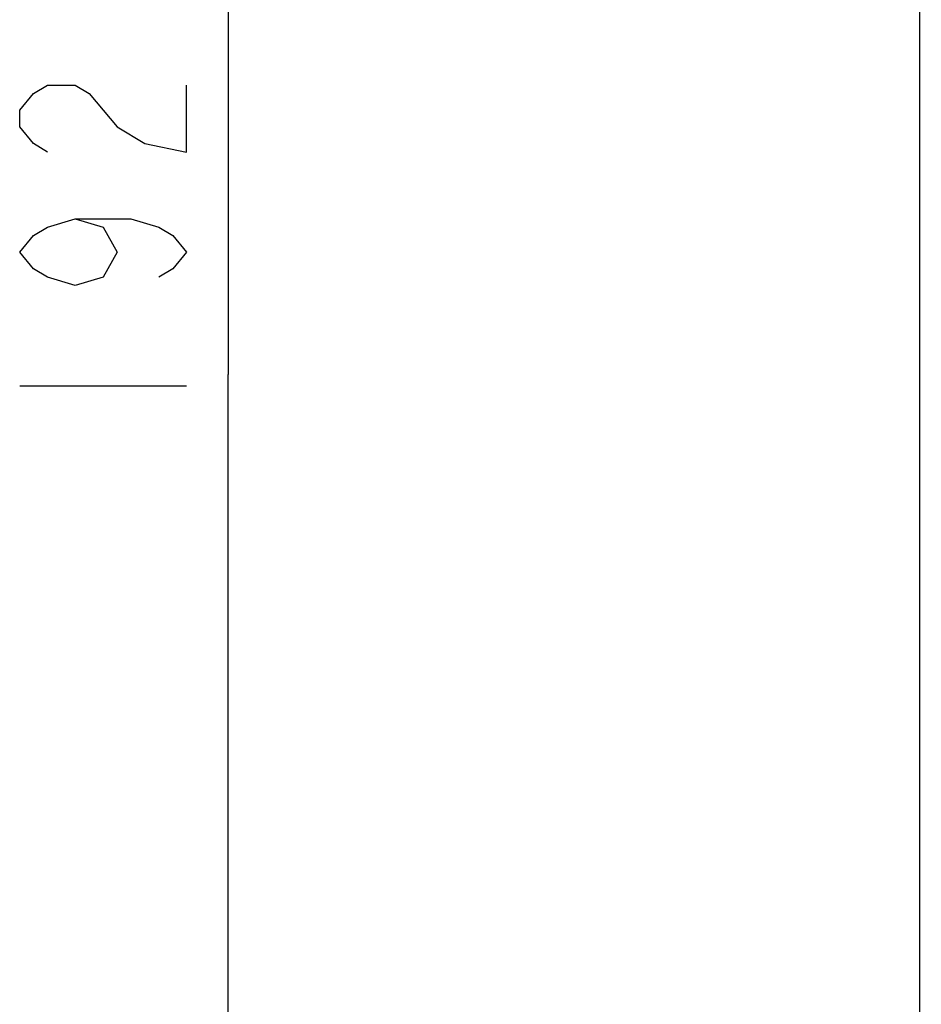
# Model space of a CAD drawing. Units: millimetres. Extents: x 0 to 420, y 0 to 297.
# Drawn here: x 186 to 199, y 140 to 155 of the extents above; entities that cross this region are included whole.
import ezdxf

# ---------------------------------------------------------------- set-up
doc = ezdxf.new("R2010")
doc.units = ezdxf.units.MM
doc.header["$LTSCALE"] = 23.1
doc.layers.get('0').update_dxf_attribs({"linetype": 'CONTINUOUS'})
doc.layers.add('INTF_1', color=7, linetype='CONTINUOUS')
doc.styles.get("Standard").update_dxf_attribs({"font": 'txt', "width": 0.8})
doc.dimstyles.new('DIMSTYLE_1', dxfattribs={"dimtxt": 2.5, "dimasz": 2.5, "dimexe": 1, "dimexo": 0, "dimtad": 1, "dimdec": 0, "dimlfac": 5, "dimtxsty": 'STANDARD', "dimblk": '_FILLED', "dimblk1": '_FILLED', "dimblk2": '_FILLED', "dimcen": 0.09, "dimazin": 2, "dimtp": 0.5, "dimtm": 0.5, "dimtfac": 1, "dimtdec": 0, "dimtofl": 0, "dimtmove": 0, "dimatfit": 3, "dimldrblk": '_FILLED', "dimfxl": 1, "dimtolj": 1, "dimarcsym": 0})

# ---------------------------------------------------------------- blocks, each defined once
blk = doc.blocks.new('_FILLED')
at = {"color": 0, "linetype": 'BYBLOCK'}
blk.add_solid([(0, 0), (-1, 0.166), (-1, -0.166)], dxfattribs=at)
blk = doc.blocks.new('*D14')
at = {"color": 2, "linetype": 'CONTINUOUS'}
for p, q in [((209.16, 168.625), (187.904, 168.625)), ((188.904, 168.625), (188.904, 149.411)), ((188.904, 130.197), (188.904, 149.411)), ((199.541, 130.197), (187.904, 130.197))]:
    blk.add_line(p, q, dxfattribs=at)
at = {"color": 2, "linetype": 'CONTINUOUS', "xscale": 2.5, "yscale": 2.5, "zscale": 2.5}
for p, rotation in [((188.904, 168.625), 90), ((188.904, 130.197), 270)]:
    blk.add_blockref('_FILLED', p, dxfattribs=dict(at, rotation=rotation))

msp = doc.modelspace()

# ---------------------------------------------------------------- linework, layer by layer
at = {"color": 2, "linetype": 'CONTINUOUS'}
msp.add_line((185.7793, 149.2439), (188.2793, 149.2439), dxfattribs=at)
for points in [[(186.196, 152.7439), (185.9876, 152.8689), (185.7793, 153.1189), (185.7793, 153.3689), (185.9876, 153.6189), (186.196, 153.7439), (186.6126, 153.7439), (186.821, 153.6189)], [(186.821, 153.6189), (187.2376, 153.1189), (187.6543, 152.8689), (188.2793, 152.7439), (188.2793, 153.7439)], [(186.6126, 151.7439), (187.0293, 151.6189), (187.2376, 151.2439), (187.0293, 150.8689), (186.6126, 150.7439), (186.196, 150.8689), (185.9876, 150.9939), (185.7793, 151.2439), (185.9876, 151.4939), (186.196, 151.6189), (186.6126, 151.7439), (187.446, 151.7439), (187.8626, 151.6189), (188.071, 151.4939), (188.2793, 151.2439), (188.071, 150.9939), (187.8626, 150.8689)]]:
    msp.add_lwpolyline(points, dxfattribs=at)
at = {"layer": 'INTF_1', "color": 6, "linetype": 'CONTINUOUS'}
msp.add_line((199.2614, 130.4641), (199.2614, 261.3934), dxfattribs=at)

# ---------------------------------------------------------------- dimensions: what is measured, and where the dimension line sits
at = {"color": 2, "linetype": 'CONTINUOUS'}
dim = msp.add_linear_dim(base=(188.9043, 130.1969), p1=(209.1603, 168.6252), p2=(199.5409, 130.1969), angle=270, dimstyle='DIMSTYLE_1', dxfattribs=at)
dim.commit()
dim.dimension.update_dxf_attribs({"geometry": '*D14', "text_midpoint": (188.9043, 148.2439), "dimtype": 160})

doc.saveas('drawing.dxf')
